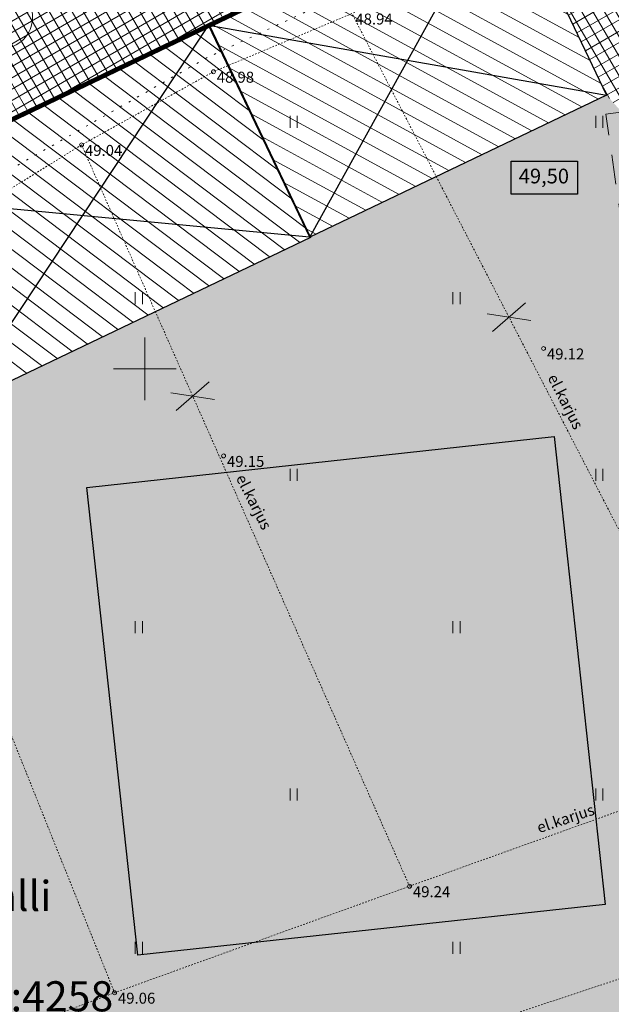
# Model space of a CAD drawing. Units: inches. Extents: x 551093 to 559404, y 6580073 to 6581227.
# Drawn here: x 551292 to 551330, y 6580559 to 6580622 of the extents above; entities that cross this region are included whole.
import ezdxf
from ezdxf.enums import TextEntityAlignment as Align

# ---------------------------------------------------------------- set-up
doc = ezdxf.new("R2010")
doc.units = ezdxf.units.IN
doc.header["$MEASUREMENT"] = 0
for name, pattern in [('Dash Style-1', [0.393701, 0.23622, -0.15748]), ('DASHDOT', [1, 0.5, -0.25, 0, -0.25]), ('KOLVIK', [1.25, 0.25, -1]), ('TR_AED', [0.02001, 0.01, -1e-05, 0.01])]:
    doc.linetypes.add(name, pattern=pattern)
for name, color, linetype, lineweight in [('aed', 8, 'Continuous', 0), ('HALJASTUS', 250, 'Continuous', 0), ('hoonestusala', 30, 'Continuous', 9), ('hüdrant_J', 5, 'Continuous', 9), ('KORGUS', 7, 'Continuous', 0), ('LIKVIDEERITAV', 1, 'Continuous', 9), ('planeeritav maapinnakõrgus', 252, 'Continuous', 0), ('tekst_pohijoonis', 7, 'Continuous', 0), ('VORK', 7, 'Continuous', 0)]:
    doc.layers.add(name, color=color, linetype=linetype, lineweight=lineweight)
for name, color, linetype, lineweight, true_color in [('FS_Kõrghaljastus', 7, 'Continuous', 30, 0x1f7a00), ('haljasala', 7, 'Continuous', 0, 0xdbfda5), ('plan_soidutee', 7, 'Continuous', 9, 0xc4c4c4), ('soovituslik hoone', 7, 'Continuous', 30, 0x040477), ('soovituslik väljak_plats', 7, 'Continuous', 30, 0x040477)]:
    doc.layers.add(name, color=color, linetype=linetype, lineweight=lineweight, true_color=true_color)
doc.styles.add('ITALIC', font='italic.shx')
doc.styles.get("Standard").update_dxf_attribs({"font": 'arial.ttf'})
doc.styles.add('Style-INTL_ISO', font='INTL_ISO.shx')
doc.styles.add('tekst', font='times.ttf', dxfattribs={"height": 1})

# ---------------------------------------------------------------- blocks, each defined once
blk = doc.blocks.new('HEIN')
at = {"color": 0, "linetype": 'Continuous'}
for p, q in [((-0.46, 0.76), (-0.46, -0.76)), ((0.46, 0.76), (0.46, -0.76))]:
    blk.add_line(p, q, dxfattribs=at)
blk = doc.blocks.new('VKORIS')
at = {"color": 0, "linetype": 'Continuous'}
for p, q in [((0, 4), (0, -4)), ((-4, 0), (4, 0))]:
    blk.add_line(p, q, dxfattribs=at)

msp = doc.modelspace()

# ---------------------------------------------------------------- hatches: boundary and pattern name
at = {"layer": 'haljasala', "lineweight": 0, "transparency": 33554687}
h = msp.add_hatch(dxfattribs=at)
h.set_pattern_fill('ANSI37', color=256, scale=5, angle=-14.85859)
h.set_pattern_definition([(30.141414046, (0, 0), (-0.313834967157, 0.54049293556), []), (120.141414046, (0, 0), (-0.54049293556, -0.313834967157), [])])
h.paths.add_polyline_path([(551344.277, 6580639.959), (551347.2, 6580640.372), (551348.219, 6580649.606), (551323.018, 6580630.953), (551329.464, 6580617.451), (551332.821, 6580613.688), (551342.634, 6580615.088), (551340.667, 6580629.041), (551345.717, 6580629.753), (551352.698, 6580580.243), (551355.124, 6580580.585), (551359.273, 6580581.238), (551359.273, 6580581.235), (551356.21, 6580591.15), (551351.259, 6580590.449), (551346.935, 6580621.114)], flags=17)
edge = h.paths.add_edge_path(flags=17)
edge.add_arc((551339.162, 6580444.236), 8.736, 200.33525, 208.37751, ccw=False)
edge.add_line((551330.971, 6580441.2), (551328.952, 6580456.242))
edge.add_arc((551324.016, 6580453.921), 5.455, 25.18394, 96.85671)
edge.add_line((551323.365, 6580459.336), (551307.036, 6580457.61))
edge.add_line((551307.036, 6580457.61), (551307.036, 6580457.612))
edge.add_line((551307.036, 6580457.612), (551305.932, 6580468.127))
edge.add_line((551305.932, 6580468.127), (551303.507, 6580490.428))
edge.add_line((551303.507, 6580490.428), (551323.09, 6580492.562))
edge.add_line((551323.09, 6580492.562), (551322.764, 6580495.549))
edge.add_line((551322.764, 6580495.549), (551309.938, 6580494.152))
edge.add_line((551309.938, 6580494.152), (551288.099, 6580491.772))
edge.add_line((551288.099, 6580491.772), (551291.78, 6580480.072))
edge.add_line((551291.78, 6580480.072), (551299.081, 6580464.838))
edge.add_line((551299.081, 6580464.838), (551308.245, 6580453.336))
edge.add_line((551308.245, 6580453.336), (551319.383, 6580444.343))
edge.add_line((551319.383, 6580444.343), (551326.376, 6580440.974))
edge.add_line((551326.376, 6580440.974), (551330.219, 6580440.302))
edge.add_line((551330.219, 6580440.302), (551331.476, 6580440.084))
edge = h.paths.add_edge_path()
edge.add_line((551291.399, 6580615.827), (551323.018, 6580630.953))
edge.add_line((551323.018, 6580630.953), (551348.219, 6580649.606))
edge.add_line((551348.219, 6580649.606), (551347.206, 6580640.372))
edge.add_line((551347.206, 6580640.372), (551349.228, 6580640.658))
edge.add_line((551349.228, 6580640.658), (551356.078, 6580592.085))
edge.add_line((551356.078, 6580592.085), (551356.21, 6580591.15))
edge.add_line((551356.21, 6580591.15), (551359.273, 6580581.238))
edge.add_line((551359.273, 6580581.238), (551368.13, 6580525.647))
edge.add_line((551368.13, 6580525.647), (551367.083, 6580520.894))
edge.add_line((551367.083, 6580520.894), (551371.023, 6580520.188))
edge.add_line((551371.023, 6580520.188), (551372.2, 6580525.53))
edge.add_line((551372.2, 6580525.53), (551351.32, 6580655.52))
edge.add_line((551351.32, 6580655.52), (551286.26, 6580624.45))
edge.add_line((551286.26, 6580624.45), (551246.96, 6580605.69))
edge.add_line((551246.96, 6580605.69), (551255.31, 6580582.46))
edge.add_line((551255.31, 6580582.46), (551258.463, 6580572.48))
edge.add_arc((551257.367, 6580577.224), 4.868, 283.00089, 288.16028)
edge.add_line((551258.885, 6580572.598), (551262.298, 6580573.618))
edge.add_line((551262.298, 6580573.618), (551259.101, 6580583.739))
edge.add_line((551259.101, 6580583.739), (551259.024, 6580583.945))
edge.add_line((551259.024, 6580583.945), (551261.827, 6580585.097))
edge.add_line((551261.827, 6580585.097), (551255.38, 6580598.628))
edge.add_line((551255.38, 6580598.628), (551291.399, 6580615.827))
edge = h.paths.add_edge_path(flags=17)
edge.add_line((551263.938, 6580568.428), (551260.781, 6580567.429))
edge.add_arc((551262.459, 6580562.46), 5.245, 108.65731, 116.22514)
edge.add_line((551260.142, 6580567.165), (551264.451, 6580553.532))
edge.add_line((551264.451, 6580553.532), (551268.223, 6580554.861))
edge.add_line((551268.223, 6580554.861), (551263.938, 6580568.428))
edge = h.paths.add_edge_path()
edge.add_arc((551283.479, 6580498.687), 5.204, 80.85116, 111.80095)
edge.add_arc((551284.078, 6580496.893), 7.092, 110.91017, 121.34785)
edge.add_line((551280.388, 6580502.95), (551288.05, 6580478.6))
edge.add_line((551288.05, 6580478.6), (551295.67, 6580462.7))
edge.add_line((551295.67, 6580462.7), (551305.39, 6580450.5))
edge.add_line((551305.39, 6580450.5), (551317.23, 6580440.94))
edge.add_line((551317.23, 6580440.94), (551325.14, 6580437.13))
edge.add_line((551325.14, 6580437.13), (551337.08, 6580435.04))
edge.add_arc((551340.851, 6580444.864), 10.523, 207.01433, 249.00381, ccw=False)
edge.add_line((551331.476, 6580440.084), (551330.219, 6580440.302))
edge.add_line((551330.219, 6580440.302), (551326.376, 6580440.974))
edge.add_line((551326.376, 6580440.974), (551319.383, 6580444.343))
edge.add_line((551319.383, 6580444.343), (551308.245, 6580453.336))
edge.add_line((551308.245, 6580453.336), (551299.081, 6580464.838))
edge.add_line((551299.081, 6580464.838), (551291.78, 6580480.072))
edge.add_line((551291.78, 6580480.072), (551284.306, 6580503.824))
at = {"layer": 'plan_soidutee', "lineweight": 0, "transparency": 33554687}
h = msp.add_hatch(color=256, dxfattribs=at)
h.dxf.hatch_style = 1
edge = h.paths.add_edge_path()
edge.add_line((551345.222, 6580579.188), (551347.648, 6580579.531))
edge.add_line((551347.648, 6580579.531), (551346.823, 6580585.381))
edge.add_line((551346.823, 6580585.381), (551337.057, 6580583.988))
edge.add_line((551337.057, 6580583.988), (551332.821, 6580613.688))
edge.add_line((551332.821, 6580613.688), (551329.464, 6580617.451))
edge.add_line((551329.464, 6580617.451), (551310.576, 6580608.381))
edge.add_line((551310.576, 6580608.381), (551288.028, 6580597.63))
edge.add_line((551288.028, 6580597.63), (551261.827, 6580585.097))
edge.add_line((551261.827, 6580585.097), (551259.024, 6580583.945))
edge.add_line((551259.024, 6580583.945), (551259.101, 6580583.739))
edge.add_line((551259.101, 6580583.739), (551262.298, 6580573.618))
edge.add_line((551262.298, 6580573.618), (551262.361, 6580573.637))
edge.add_line((551262.361, 6580573.637), (551264.001, 6580568.447))
edge.add_line((551264.001, 6580568.447), (551268.23, 6580554.841))
edge.add_line((551268.23, 6580554.841), (551264.467, 6580553.541))
edge.add_line((551264.467, 6580553.541), (551277.963, 6580510.674))
edge.add_arc((551274.173, 6580523.509), 13.382, 286.45206, 303.82544)
edge.add_line((551281.623, 6580512.392), (551279.169, 6580520.153))
edge.add_line((551279.169, 6580520.153), (551280.277, 6580522.133))
edge.add_line((551280.277, 6580522.133), (551278.936, 6580521.987))
edge.add_line((551278.936, 6580521.987), (551275.848, 6580550.33))
edge.add_line((551275.848, 6580550.33), (551359.535, 6580559.449))
edge.add_line((551359.535, 6580559.449), (551362.624, 6580531.106))
edge.add_line((551362.624, 6580531.106), (551367.147, 6580531.764))
edge.add_line((551367.147, 6580531.764), (551359.273, 6580581.238))
edge.add_line((551359.273, 6580581.238), (551355.124, 6580580.585))
edge.add_line((551355.124, 6580580.585), (551355.962, 6580574.644))
edge.add_line((551355.962, 6580574.644), (551346.06, 6580573.247))
edge.add_line((551346.06, 6580573.247), (551345.222, 6580579.188))
at = {"layer": 'soovituslik hoone', "lineweight": 0, "transparency": 33554687}
h = msp.add_hatch(dxfattribs=at)
h.set_pattern_fill('ANSI31', color=256, scale=0.3, angle=106.39699)
h.set_pattern_definition([(151.396988464, (7019921.5656, 7909342.8354), (-0.4559979499, -0.83625481744), [])])
h.paths.add_polyline_path([(551304.067, 6580621.905), (551323.018, 6580630.953), (551329.464, 6580617.451), (551310.523, 6580608.39)])
h = msp.add_hatch(dxfattribs=at)
h.set_pattern_fill('ANSI31', color=256, scale=0.3, angle=97.98186)
h.set_pattern_definition([(142.9818554, (7144652.8264, 6948452.0417), (-0.57346968167, -0.76051875335), [])])
h.paths.add_polyline_path([(551287.98, 6580597.607), (551281.502, 6580611.136), (551304.069, 6580621.894), (551310.514, 6580608.386)])

# ---------------------------------------------------------------- linework, layer by layer
at = {"layer": 'aed', "color": 7, "linetype": 'TR_AED', "ltscale": 0.5, "flags": 128}
for points in [[(551352.08, 6580428.828), (551344.227, 6580428.344), (551326.822, 6580434.889), (551318.33, 6580439.044), (551305.915, 6580448.555), (551299.418, 6580455.612), (551293.597, 6580463.899), (551289.501, 6580472.673), (551286.074, 6580481.938), (551272.797, 6580526.409), (551253.494, 6580584.251), (551264.23, 6580592.407), (551280.278, 6580604.569), (551295.97, 6580614.276), (551304.38, 6580618.941), (551313.22, 6580622.651), (551330.808, 6580630.869), (551351.823, 6580639.976), (551352.529, 6580649.239), (551359.637, 6580652.39), (551368.323, 6580653.064), (551382.429, 6580654.515)], [(551316.892, 6580567.005), (551338.072, 6580574.605), (551313.22, 6580622.651)], [(551298.074, 6580560.214), (551316.892, 6580567.005), (551295.97, 6580614.276)], [(551264.23, 6580592.407), (551279.93, 6580553.39), (551298.074, 6580560.214), (551280.278, 6580604.569)], [(551346.916, 6580499.97), (551371.066, 6580510.788), (551342.805, 6580565.261), (551320.905, 6580557.98)]]:
    msp.add_lwpolyline(points, dxfattribs=at)
at = {"layer": 'FS_Kõrghaljastus', "lineweight": 20, "transparency": 33554687}
msp.add_circle((551290.848, 6580622.414), 2, dxfattribs=at)
at = {"layer": 'HALJASTUS', "color": 7, "linetype": 'KOLVIK', "ltscale": 0.5, "transparency": 33554687, "flags": 128}
msp.add_lwpolyline([(551378.625, 6580662.603), (551360.697, 6580654.457), (551351.059, 6580648.983), (551350.92, 6580644.926), (551349.879, 6580641.321), (551347.277, 6580639.206), (551317.185, 6580625.963), (551303.938, 6580619.822), (551292.609, 6580613.388), (551279.418, 6580605.882), (551273.246, 6580600.808), (551263.61, 6580593.577), (551260.326, 6580591.259), (551256.426, 6580588.39), (551254.229, 6580588.177), (551252.32, 6580591.298), (551250.447, 6580598.451), (551251.128, 6580602.419), (551252.876, 6580606.657)], dxfattribs=at)
at = {"layer": 'hoonestusala', "color": 7, "linetype": 'DASHDOT', "lineweight": 30, "ltscale": 8, "transparency": 33554687, "const_width": 0.3}
msp.add_lwpolyline([(551259.101, 6580583.739), (551253.988, 6580597.964), (551348.748, 6580643.21), (551357.837, 6580586.573), (551367.798, 6580524.143), (551348.618, 6580437.08), (551326.376, 6580440.974), (551319.383, 6580444.343), (551308.245, 6580453.336), (551299.081, 6580464.838), (551291.78, 6580480.072), (551274.345, 6580535.483)], close=True, dxfattribs=at)
at = {"layer": 'hüdrant_J', "color": 0, "linetype": 'DASHDOT', "ltscale": 5}
msp.add_circle((551193.334, 6580666.071), 100, dxfattribs=at)
at = {"layer": 'KORGUS', "color": 7, "linetype": 'Continuous', "ltscale": 0.5, "transparency": 33554687}
for centre in [(551304.38, 6580618.941), (551295.97, 6580614.276), (551325.44, 6580601.295), (551305.031, 6580594.443), (551316.892, 6580567.005), (551298.074, 6580560.214)]:
    msp.add_circle(centre, 0.125, dxfattribs=at)
at = {"layer": 'LIKVIDEERITAV', "lineweight": 0, "transparency": 33554687}
for points in [[(551322.18, 6580602.367), (551324.289, 6580604.212)], [(551321.849, 6580603.496), (551324.621, 6580603.084)], [(551302.006, 6580597.332), (551304.115, 6580599.177)], [(551301.675, 6580598.461), (551304.447, 6580598.049)]]:
    msp.add_lwpolyline(points, dxfattribs=at)
at = {"layer": 'planeeritav maapinnakõrgus', "color": 5, "linetype": 'ByBlock', "lineweight": 30, "transparency": 33554687}
msp.add_lwpolyline([(551323.374, 6580613.246), (551327.61, 6580613.246), (551327.61, 6580611.142), (551323.374, 6580611.142)], close=True, dxfattribs=at)
at = {"layer": 'soovituslik hoone', "transparency": 33554687}
for points in [[(551304.067, 6580621.905), (551323.018, 6580630.953), (551329.464, 6580617.451), (551310.523, 6580608.39)], [(551288.042, 6580597.602), (551281.564, 6580611.131), (551304.131, 6580621.888), (551310.576, 6580608.381)]]:
    msp.add_lwpolyline(points, close=True, dxfattribs=at)
for points in [[(551310.523, 6580608.39), (551323.018, 6580630.953)], [(551287.98, 6580597.607), (551304.069, 6580621.894)], [(551304.069, 6580621.902), (551329.464, 6580617.451)], [(551310.514, 6580608.386), (551281.502, 6580611.136)]]:
    msp.add_lwpolyline(points, dxfattribs=at)
at = {"layer": 'soovituslik väljak_plats', "linetype": 'Dash Style-1', "lineweight": 0, "ltscale": 8, "transparency": 33554687}
msp.add_lwpolyline([(551334.502, 6580580.594), (551329.419, 6580616.233), (551350.208, 6580619.198), (551355.292, 6580583.559)], close=True, dxfattribs=at)
at = {"layer": 'soovituslik väljak_plats', "transparency": 33554687}
msp.add_lwpolyline([(551296.303, 6580592.423), (551326.127, 6580595.673), (551329.376, 6580565.85), (551299.553, 6580562.6)], close=True, dxfattribs=at)

# ---------------------------------------------------------------- block references
at = {"layer": 'HALJASTUS', "color": 7, "ltscale": 0.5, "transparency": 33554687, "xscale": 0.5, "yscale": 0.5, "zscale": 0.5}
for p in [(551309.498, 6580615.75), (551329, 6580615.75), (551299.618, 6580604.506), (551319.887, 6580604.506), (551309.498, 6580593.238), (551329, 6580593.238), (551299.618, 6580583.526), (551319.887, 6580583.526), (551309.498, 6580572.858), (551329, 6580572.858), (551299.618, 6580563.069), (551319.887, 6580563.069)]:
    msp.add_blockref('HEIN', p, dxfattribs=at)
at = {"layer": 'VORK', "color": 7, "ltscale": 0.5, "transparency": 33554687, "xscale": 0.5, "yscale": 0.5, "zscale": 0.5}
msp.add_blockref('VKORIS', (551300, 6580600), dxfattribs=at)

# ---------------------------------------------------------------- texts
at = {"layer": 'aed', "color": 7, "linetype": 'Continuous', "style": 'Style-INTL_ISO'}
for rotation, p in [(296.76877, (551325.997, 6580599.601)), (296.76877, (551306.111, 6580593.201)), (18.51575, (551325.047, 6580570.717))]:
    msp.add_text('el.karjus', height=0.7, rotation=rotation, dxfattribs=at).set_placement(p, align=Align.MIDDLE_LEFT)
at = {"layer": 'KORGUS', "color": 7, "ltscale": 0.5, "transparency": 33554687, "style": 'ITALIC'}
for s, p in [(' 48.94', (551313.22, 6580622.651)), (' 48.98', (551304.38, 6580618.941)), (' 49.04', (551295.97, 6580614.276)), (' 49.12', (551325.44, 6580601.295)), (' 49.15', (551305.031, 6580594.443)), (' 49.24', (551316.892, 6580567.005)), (' 49.06', (551298.074, 6580560.214))]:
    msp.add_text(s, height=0.7, dxfattribs=at).set_placement(p, align=Align.TOP_LEFT)
at = {"layer": 'planeeritav maapinnakõrgus', "color": 5, "linetype": 'ByBlock', "transparency": 33554687, "insert": (551323.859, 6580612.76), "char_height": 0.9408, "attachment_point": 1, "bg_fill": 1, "box_fill_scale": 1.5, "bg_fill_color": 7, "bg_fill_true_color": 16777215, "bg_fill_transparency": 0}
msp.add_mtext_dynamic_auto_height_columns('{\\fTimes New Roman|b0|i0|c0|p18;49,5\\fTimes New Roman|b0|i0|c186|p18;0}', width=3.27446, gutter_width=4.704, height=0, count=1, dxfattribs=at)
at = {"layer": 'tekst_pohijoonis', "linetype": 'Continuous', "lineweight": 0, "transparency": 33554687, "insert": (551277.908, 6580567.348), "char_height": 2.4, "attachment_point": 1, "style": 'tekst', "bg_fill": 1, "box_fill_scale": 1, "bg_fill_color": 7, "bg_fill_true_color": 16777215, "bg_fill_transparency": 0}
msp.add_mtext_dynamic_manual_height_columns('\\pi4.5379;{\\H0.8x;Talli tn 4 \\P\\pi0.49237;65301:001:4258}', width=19.28495, gutter_width=7, heights=[0], dxfattribs=at)

doc.saveas('drawing.dxf')
